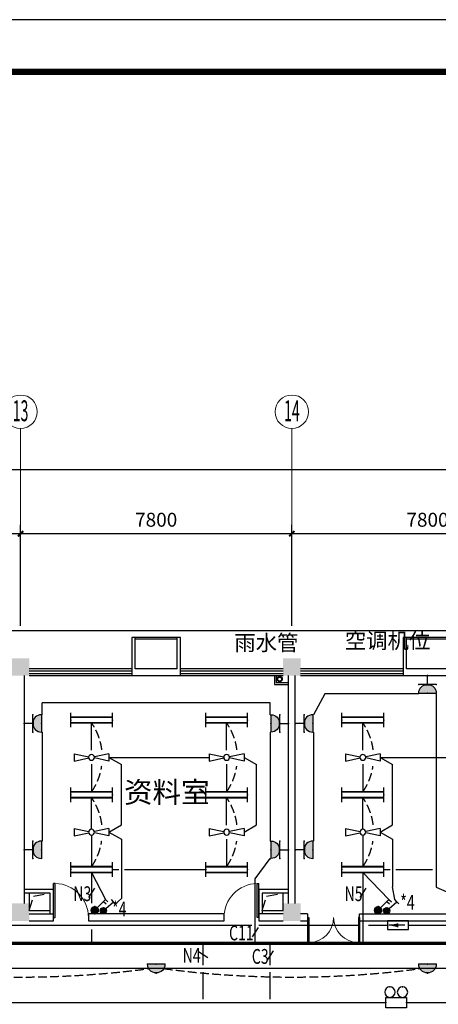
# Model space of a CAD drawing. Extents: x 1951357 to 2608284, y -163135 to 857128.
# Drawn here: x 2063197 to 2075232, y 187003 to 215315 of the extents above; entities that cross this region are included whole.
import ezdxf
from ezdxf.enums import TextEntityAlignment as Align

# ---------------------------------------------------------------- set-up
doc = ezdxf.new("R2010")
doc.units = 0
doc.header["$LTSCALE"] = 1000
doc.header["$MEASUREMENT"] = 0
doc.linetypes.add('DASH', pattern=[0.35, 0.25, -0.1])
doc.linetypes.add('DASHED2', pattern=[9.525, 6.35, -3.175])
doc.layers.get('0').update_dxf_attribs({"linetype": 'CONTINUOUS'})
doc.layers.get('Defpoints').update_dxf_attribs({"color": 8, "linetype": 'CONTINUOUS'})
for name, color, linetype in [('1EQUIP', 2, 'CONTINUOUS'), ('1文字', 2, 'CONTINUOUS'), ('A-CLIN-SUSP', 252, 'CONTINUOUS'), ('A-FLOR-OVHD', 9, 'DASHED2'), ('COLUMN', 7, 'CONTINUOUS'), ('EQUIP', 2, 'CONTINUOUS'), ('EQUIP-动力', 2, 'CONTINUOUS'), ('EQUIP-照明', 2, 'CONTINUOUS'), ('FUR', 42, 'CONTINUOUS'), ('k-资料', 2, 'CONTINUOUS'), ('PUB_DIM', 3, 'CONTINUOUS'), ('PUB_HATCH', 252, 'CONTINUOUS'), ('TEL_TEXT', 7, 'CONTINUOUS'), ('TEXT', 8, 'CONTINUOUS'), ('WALL', 7, 'CONTINUOUS'), ('WINDOW', 5, 'CONTINUOUS'), ('WIRE', 4, 'CONTINUOUS'), ('图框', 7, 'CONTINUOUS'), ('图筐', 254, 'CONTINUOUS'), ('百叶', 35, 'CONTINUOUS'), ('看线', 8, 'CONTINUOUS')]:
    doc.layers.add(name, color=color, linetype=linetype)
doc.layers.add('A-AXIS', color=3, linetype='CONTINUOUS', lineweight=0)
doc.layers.add('A-AXIS-TEXT', color=3, linetype='CONTINUOUS', lineweight=0)
doc.styles.add('_TCH_DIM', font='SIMPLEX', dxfattribs={"width": 0.8, "height": 3.5, "bigfont": 'HZTXT'})
doc.styles.add('_TEL_DIM', font='SIMPLEX', dxfattribs={"width": 0.8, "height": 3.5, "bigfont": 'HZTXT'})
doc.styles.add('dim_font', font='tjromans.shx', dxfattribs={"width": 0.8, "bigfont": 'tjhztxt.shx'})
doc.styles.add('FS1', font='txt4', dxfattribs={"width": 0.8, "bigfont": 'fstxt'})
doc.styles.get("Standard").update_dxf_attribs({"font": 'GBENOR', "bigfont": 'GBCBIG'})
doc.styles.add('宋体', font='SimSun.ttf')
doc.dimstyles.new('DIMN500', dxfattribs={"dimscale": 5, "dimtxt": 300, "dimasz": 100, "dimexe": 150, "dimexo": 200, "dimgap": 0, "dimtad": 0, "dimdec": 0, "dimzin": 0, "dimdsep": 46, "dimtxsty": 'dim_font', "dimblk": 'ARCHTICK', "dimcen": 0.09, "dimdle": 150, "dimclrt": 7, "dimazin": 2, "dimtfac": 1, "dimtdec": 0, "dimtix": 1, "dimtmove": 2, "dimatfit": 3, "dimldrblk": 'ARCHTICK', "dimfxl": 0, "dimtvp": 1, "dimtolj": 1, "dimtzin": 0, "dimarcsym": 0})

# ---------------------------------------------------------------- blocks, each defined once
blk = doc.blocks.new('_ArchTick')
at = {"color": 0, "linetype": 'ByBlock', "const_width": 0.4}
blk.add_lwpolyline([(-0.5, -0.5), (0.5, 0.5)], dxfattribs=at)
blk = doc.blocks.new('*D815')
at = {"layer": 'Defpoints', "color": 0}
for p in [(2063221, 200536), (2055421, 197640), (2063221, 197640)]:
    blk.add_point(p, dxfattribs=at)
at = {"layer": 'PUB_DIM', "color": 0, "lineweight": -2}
for p, q in [((2055421, 197890), (2055421, 200786)), ((2063221, 197890), (2063221, 200786)), ((2055171, 200536), (2063471, 200536))]:
    blk.add_line(p, q, dxfattribs=at)
at = {"layer": 'PUB_DIM', "color": 0, "lineweight": -2, "xscale": 150, "yscale": 150, "zscale": 150, "rotation": 180}
blk.add_blockref('_ArchTick', (2055421, 200536), dxfattribs=at)
at = {"layer": 'PUB_DIM', "color": 0, "lineweight": -2, "xscale": 150, "yscale": 150, "zscale": 150}
blk.add_blockref('_ArchTick', (2063221, 200536), dxfattribs=at)
at = {"layer": 'PUB_DIM', "color": 3, "insert": (2059321, 200936), "char_height": 400, "attachment_point": 5, "style": 'dim_font'}
blk.add_mtext('\\A1;7800', dxfattribs=at)
blk = doc.blocks.new('*D816')
at = {"layer": 'Defpoints', "color": 0}
for p in [(2071021, 200536), (2063221, 197640), (2071021, 197640)]:
    blk.add_point(p, dxfattribs=at)
at = {"layer": 'PUB_DIM', "color": 0, "lineweight": -2}
for p, q in [((2063221, 197890), (2063221, 200786)), ((2071021, 197890), (2071021, 200786)), ((2062971, 200536), (2071271, 200536))]:
    blk.add_line(p, q, dxfattribs=at)
at = {"layer": 'PUB_DIM', "color": 0, "lineweight": -2, "xscale": 150, "yscale": 150, "zscale": 150, "rotation": 180}
blk.add_blockref('_ArchTick', (2063221, 200536), dxfattribs=at)
at = {"layer": 'PUB_DIM', "color": 0, "lineweight": -2, "xscale": 150, "yscale": 150, "zscale": 150}
blk.add_blockref('_ArchTick', (2071021, 200536), dxfattribs=at)
at = {"layer": 'PUB_DIM', "color": 3, "insert": (2067121, 200936), "char_height": 400, "attachment_point": 5, "style": 'dim_font'}
blk.add_mtext('\\A1;7800', dxfattribs=at)
blk = doc.blocks.new('*D817')
at = {"layer": 'Defpoints', "color": 0}
for p in [(2078821, 200536), (2071021, 197640), (2078821, 197640)]:
    blk.add_point(p, dxfattribs=at)
at = {"layer": 'PUB_DIM', "color": 0, "lineweight": -2}
for p, q in [((2071021, 197890), (2071021, 200786)), ((2078821, 197890), (2078821, 200786)), ((2070771, 200536), (2079071, 200536))]:
    blk.add_line(p, q, dxfattribs=at)
at = {"layer": 'PUB_DIM', "color": 0, "lineweight": -2, "xscale": 150, "yscale": 150, "zscale": 150, "rotation": 180}
blk.add_blockref('_ArchTick', (2071021, 200536), dxfattribs=at)
at = {"layer": 'PUB_DIM', "color": 0, "lineweight": -2, "xscale": 150, "yscale": 150, "zscale": 150}
blk.add_blockref('_ArchTick', (2078821, 200536), dxfattribs=at)
at = {"layer": 'PUB_DIM', "color": 3, "insert": (2074921, 200936), "char_height": 400, "attachment_point": 5, "style": 'dim_font'}
blk.add_mtext('\\A1;7800', dxfattribs=at)
blk = doc.blocks.new('*D820')
at = {"layer": 'Defpoints', "color": 0}
for p in [(2102221, 202382), (1973221, 198640), (2102221, 198640)]:
    blk.add_point(p, dxfattribs=at)
at = {"layer": 'PUB_DIM', "color": 0, "lineweight": -2}
for p, q in [((1973221, 198890), (1973221, 202632)), ((2102221, 198890), (2102221, 202632)), ((1972971, 202382), (2102471, 202382))]:
    blk.add_line(p, q, dxfattribs=at)
at = {"layer": 'PUB_DIM', "color": 0, "lineweight": -2, "xscale": 150, "yscale": 150, "zscale": 150, "rotation": 180}
blk.add_blockref('_ArchTick', (1973221, 202382), dxfattribs=at)
at = {"layer": 'PUB_DIM', "color": 0, "lineweight": -2, "xscale": 150, "yscale": 150, "zscale": 150}
blk.add_blockref('_ArchTick', (2102221, 202382), dxfattribs=at)
at = {"layer": 'PUB_DIM', "color": 3, "insert": (2037721, 202782), "char_height": 400, "attachment_point": 5, "style": 'dim_font'}
blk.add_mtext('\\A1;129000', dxfattribs=at)
blk = doc.blocks.new('*D891')
at = {"layer": 'Defpoints', "color": 0}
for p in [(2102221, 202382), (1973221, 198640), (2102221, 198640)]:
    blk.add_point(p, dxfattribs=at)
at = {"layer": 'PUB_DIM', "color": 0, "lineweight": -2}
for p, q in [((1973221, 198890), (1973221, 202632)), ((2102221, 198890), (2102221, 202632)), ((1972971, 202382), (2102471, 202382))]:
    blk.add_line(p, q, dxfattribs=at)
at = {"layer": 'PUB_DIM', "color": 0, "lineweight": -2, "xscale": 150, "yscale": 150, "zscale": 150, "rotation": 180}
blk.add_blockref('_ArchTick', (1973221, 202382), dxfattribs=at)
at = {"layer": 'PUB_DIM', "color": 0, "lineweight": -2, "xscale": 150, "yscale": 150, "zscale": 150}
blk.add_blockref('_ArchTick', (2102221, 202382), dxfattribs=at)
at = {"layer": 'PUB_DIM', "color": 3, "insert": (2037721, 202782), "char_height": 400, "attachment_point": 5, "style": 'dim_font'}
blk.add_mtext('\\A1;129000', dxfattribs=at)
blk = doc.blocks.new('TJAD_TK_A0')
at = {"layer": '图筐'}
blk.add_line((2162, 399.3), (973, 399.3), dxfattribs=at)
at = {"layer": '图筐', "const_width": 1.2}
blk.add_lwpolyline([(2152, -431.7), (2152, 389.3), (998, 389.3), (998, -431.7)], close=True, dxfattribs=at)
blk = doc.blocks.new('$equip$00001168')
blk.add_line((-0.5, 0), (0.5, 0))
blk.add_arc((0, 0), 0.5, 180, 0)
for p in [(-0.5, 0), (0, 0), (0.5, 0), (0, -0.5)]:
    blk.add_point(p)
for points in [[(0.433, -0.25), (-0.433, -0.25), (0.5, 0), (-0.5, 0)], [(0.25, -0.433), (-0.25, -0.433), (0.433, -0.25), (-0.433, -0.25)], [(0, -0.5), (0, -0.5), (0.25, -0.433), (-0.25, -0.433)]]:
    blk.add_solid(points)
at = {"flags": 9}
blk.add_attdef('A', (0, 0), '', height=0.00002, dxfattribs=at)
blk = doc.blocks.new('_LINKPT1')
blk.add_line((0, 0), (0, 0))
blk = doc.blocks.new('_Y29LZS')
for p, q in [((0.6, 0.5), (-0.6, 0.5)), ((-0.6, 0.5), (-0.6, 0)), ((-0.6, 0), (0.6, 0)), ((-0.4, 0.25), (0.511, 0.25)), ((0.031, 0.149), (0.031, 0.351)), ((0.6, 0), (0.6, 0.5))]:
    blk.add_line(p, q)
blk.add_solid([(0.031, 0.149), (0.511, 0.25), (0.031, 0.351)])
at = {"xscale": 0.003333333333333, "yscale": 0.003333333333333, "zscale": 0.003333333333333}
for p in [(-0.6, 0.25), (0, 0.5), (0, 0), (0.6, 0.25)]:
    blk.add_blockref('_LINKPT1', p, dxfattribs=at)
at = {"flags": 9}
blk.add_attdef('A', (0, 0), '', height=0.0000333, dxfattribs=at)
blk = doc.blocks.new('A$C6D8C3C1C')
at = {"layer": '1EQUIP', "xscale": -506, "yscale": 506, "zscale": 506, "rotation": 180}
blk.add_blockref('_Y29LZS', (-28, 126), dxfattribs=at)
blk = doc.blocks.new('$equip_U$00000013')
blk.add_lwpolyline([(-0.3, 0), (0.3, 0), (0.3, 0.3), (-0.3, 0.3)], close=True)
for centre in [(-0.18, 0.45), (0.18, 0.45)]:
    blk.add_circle(centre, 0.15)
for p in [(-0.18, 0.6), (0.18, 0.6), (-0.3, 0.15), (0.3, 0.15)]:
    blk.add_point(p)
at = {"style": '_TEL_DIM', "flags": 1}
blk.add_attdef('A', text='', height=0.00002, dxfattribs=at).set_placement((0, 0), align=Align.MIDDLE_CENTER)
blk = doc.blocks.new('$equip$00001160')
for p, q in [((-1.2, 0.417), (-1.2, -0.417)), ((-1.2, 0.167), (1.2, 0.167)), ((1.2, 0.417), (1.2, -0.417)), ((-1.2, -0.167), (1.2, -0.167))]:
    blk.add_line(p, q)
at = {"const_width": 0.1}
for points in [[(-1.2, 0.167), (1.2, 0.167)], [(-1.2, -0.167), (1.2, -0.167)]]:
    blk.add_lwpolyline(points, dxfattribs=at)
at = {"layer": 'EQUIP-照明'}
for p in [(-1.2, 0), (0, 0.167), (1.2, 0), (0, -0.167)]:
    blk.add_point(p, dxfattribs=at)
at = {"layer": 'EQUIP-照明', "flags": 9}
blk.add_attdef('A', (0, 0), '', height=0.00002, dxfattribs=at)
blk = doc.blocks.new('风扇')
at = {"layer": '1EQUIP'}
for p, q in [((-501, -21), (-501, 188)), ((-501, -21), (-82, 67)), ((-501, 188), (-82, 100)), ((500, 188), (82, 100)), ((500, -21), (82, 67)), ((500, -21), (500, 188))]:
    blk.add_line(p, q, dxfattribs=at)
blk.add_circle((0, 84), 83.5, dxfattribs=at)
blk = doc.blocks.new('一般风扇')
at = {"layer": '1EQUIP'}
blk.add_blockref('风扇', (0, -83.5), dxfattribs=at)
blk = doc.blocks.new('A$C01AF3A93')
at = {"layer": '1EQUIP'}
h = blk.add_hatch(color=256, dxfattribs=at)
edge = h.paths.add_edge_path()
edge.add_arc((102, 376), 102, 0, 360)
for p, q in [((174, 303), (408, 69)), ((408, 69), (339, 0)), ((408, 69), (478, 139))]:
    blk.add_line(p, q, dxfattribs=at)
blk.add_circle((102, 376), 102, dxfattribs=at)
blk = doc.blocks.new('$equip$00001963')
for p, q in [((0.147, 0.356), (0.625, 0.833)), ((0.512, 0.72), (0.653, 0.579)), ((0.625, 0.833), (0.766, 0.692))]:
    blk.add_line(p, q)
blk.add_circle((0, 0.208), 0.208)
for p in [(-0.208, 0.208), (0, 0.417), (0, 0), (0.208, 0.208)]:
    blk.add_point(p)
for points in [[(-0.18, 0.313), (0.18, 0.313), (-0.208, 0.208), (0.208, 0.208)], [(-0.18, 0.104), (0.18, 0.104), (-0.208, 0.208), (0.208, 0.208)], [(-0.104, 0.389), (0.104, 0.389), (-0.18, 0.313), (0.18, 0.313)], [(-0.104, 0.028), (0.104, 0.028), (-0.18, 0.104), (0.18, 0.104)], [(0, 0.417), (0, 0.417), (-0.104, 0.389), (0.104, 0.389)], [(0, 0), (0, 0), (-0.104, 0.028), (0.104, 0.028)]]:
    blk.add_solid(points)
at = {"layer": 'TEL_TEXT', "style": '_TEL_DIM', "flags": 1}
blk.add_attdef('A', text='', height=0.00002, dxfattribs=at).set_placement((0, 0), align=Align.MIDDLE_CENTER)
blk = doc.blocks.new('$equip$00001237')
for p, q in [((-0.5, 1.05), (-0.5, 1)), ((-0.5, 1), (0.5, 1)), ((0.5, 1.05), (0.5, 1)), ((0.5, 0.5), (-0.5, 0.5)), ((0, 0.5), (0, 0))]:
    blk.add_line(p, q)
blk.add_arc((0, 1), 0.5, 180, 0)
for p in [(0, 1), (-0.5, 0.5), (0, 0), (0.5, 0.5)]:
    blk.add_point(p)
for points in [[(0.433, 0.75), (-0.433, 0.75), (0.5, 1), (-0.5, 1)], [(0.25, 0.567), (-0.25, 0.567), (0.433, 0.75), (-0.433, 0.75)], [(0, 0.5), (0, 0.5), (0.25, 0.567), (-0.25, 0.567)]]:
    blk.add_solid(points)
at = {"flags": 9}
blk.add_attdef('A', (0, 0), '', height=0.00002, dxfattribs=at)
blk = doc.blocks.new('柱子')
at = {"layer": 'PUB_HATCH'}
h = blk.add_hatch(color=256, dxfattribs=at)
h.paths.add_polyline_path([(0, 250), (-250, 250), (-250, 0), (0, 0)])
h.paths.add_polyline_path([(250, 250), (0, 250), (0, 0), (250, 0)])
h.paths.add_polyline_path([(250, 0), (0, 0), (0, -250), (250, -250)])
h.paths.add_polyline_path([(0, 0), (-250, 0), (-250, -250), (0, -250)])
blk = doc.blocks.new('KTJW')
at = {"layer": 'FUR'}
for p, q in [((600, -900), (-600, -900)), ((600, -950), (-600, -950))]:
    blk.add_line(p, q, dxfattribs=at)
at = {"layer": 'WALL'}
for p, q in [((-700, 150), (700, 150)), ((-700, -950), (-700, 150)), ((700, 150), (700, -950)), ((600, -50), (-600, -50)), ((-600, -50), (-600, -950)), ((600, -50), (600, -950)), ((-600, -950), (-700, -950)), ((-600, -850), (-600, -850)), ((700, -950), (600, -950))]:
    blk.add_line(p, q, dxfattribs=at)
blk = doc.blocks.new('$DorLib2D$00000001')
for p, q in [((0.45, 0.975), (0.5, 0.975)), ((0.45, 0), (0.45, 0.975)), ((0.5, 0), (0.5, 0.975)), ((0.5, 0), (0.45, 0))]:
    blk.add_line(p, q)
at = {"lineweight": 13}
blk.add_arc((0.475, 0), 0.975, 91.4693, 180, dxfattribs=at)
blk = doc.blocks.new('$DorLib2D$00000002')
for p, q in [((-0.5, 0), (-0.5, 0.4875)), ((-0.475, 0.4875), (-0.5, 0.4875)), ((-0.475, 0), (-0.475, 0.4875)), ((0.475, 0), (0.475, 0.4875)), ((0.475, 0.4875), (0.5, 0.4875)), ((0.5, 0), (0.5, 0.4875)), ((-0.5, 0), (-0.475, 0)), ((0.5, 0), (0.475, 0))]:
    blk.add_line(p, q)
at = {"lineweight": 13}
for centre, start, end in [((-0.4875, 0), 0, 88.53072), ((0.4875, 0), 91.46928, 180)]:
    blk.add_arc(centre, 0.4875, start, end, dxfattribs=at)

msp = doc.modelspace()

# ---------------------------------------------------------------- linework, layer by layer
at = {"layer": '1文字', "linetype": 'ByBlock'}
for p, q in [((2065350.8, 190338), (2065175.1, 190070.6)), ((2073150.8, 190338), (2072975.1, 190070.6)), ((2070055.6, 189210.4), (2069879.8, 188943)), ((2068337.5, 188520.2), (2068605, 188344.4)), ((2070484.1, 188536), (2070308.4, 188268.6))]:
    msp.add_line(p, q, dxfattribs=at)
at = {"layer": 'A-AXIS'}
for p, q in [((2063221.2, 199962.8), (2063221.2, 203562.8)), ((2071021.2, 199962.8), (2071021.2, 203562.8))]:
    msp.add_line(p, q, dxfattribs=at)
at = {"layer": 'A-AXIS', "ltscale": 10}
for centre in [(2063221.2, 204042.8), (2071021.2, 204042.8)]:
    msp.add_circle(centre, 480, dxfattribs=at)
at = {"layer": 'A-CLIN-SUSP'}
for radius in [75, 55]:
    msp.add_circle((2070671.2, 196352.8), radius, dxfattribs=at)
at = {"layer": 'A-FLOR-OVHD', "ltscale": 0.05}
for points in [[(2063471.2, 189702.8), (2063593, 190112), (2064071.2, 190202.8)], [(2070171.2, 189702.8), (2070293, 190112), (2070771.2, 190202.8)]]:
    msp.add_lwpolyline(points, dxfattribs=at)
at = {"layer": 'EQUIP-照明', "const_width": 100}
msp.add_lwpolyline([(2094668.4, 188754.4), (2052229.5, 188754.4)], dxfattribs=at)
at = {"layer": 'k-资料', "color": 6}
for p, q in [((2064171.2, 190302.8), (2063321.2, 190302.8)), ((2064171.2, 189602.8), (2064171.2, 190302.8)), ((2070921.2, 190302.8), (2070071.2, 190302.8)), ((2070071.2, 190302.8), (2070071.2, 189602.8)), ((2064071.2, 190202.8), (2063321.2, 190202.8)), ((2064071.2, 189602.9), (2064071.2, 190202.8)), ((2070921.2, 190202.8), (2070171.2, 190202.8)), ((2070171.2, 190202.8), (2070171.2, 189602.9))]:
    msp.add_line(p, q, dxfattribs=at)
at = {"layer": 'WALL'}
for p, q in [((2063321.2, 196452.8), (2063321.2, 189902.8)), ((2070921.2, 189902.8), (2070921.2, 196452.9)), ((2071121.2, 189902.8), (2071121.2, 196452.9)), ((2063471.2, 189602.8), (2064171.2, 189602.8)), ((2064171.2, 189402.8), (2064171.2, 189602.8)), ((2065171.2, 189602.8), (2065171.2, 189402.8)), ((2069071.2, 189602.8), (2065171.2, 189602.8)), ((2069071.2, 189402.8), (2069071.2, 189602.8)), ((2070771.2, 189602.8), (2070071.2, 189602.8)), ((2070071.2, 189602.8), (2070071.2, 189402.8)), ((2071471.2, 189602.8), (2071271.2, 189602.8)), ((2071471.2, 189602.8), (2071471.2, 189402.8)), ((2072971.2, 189402.8), (2072971.2, 189602.8)), ((2072971.2, 189602.8), (2078571.2, 189602.8)), ((2063471.2, 189402.8), (2064171.2, 189402.8)), ((2065171.2, 189402.8), (2069071.2, 189402.8)), ((2070071.2, 189402.8), (2070771.2, 189402.8)), ((2071271.2, 189402.8), (2071471.2, 189402.8)), ((2072971.2, 189402.8), (2084671.2, 189402.9))]:
    msp.add_line(p, q, dxfattribs=at)
at = {"layer": 'WINDOW'}
for p, q in [((2066421.2, 196652.8), (2063471.2, 196652.8)), ((2066421.2, 196586.1), (2063471.2, 196586.1)), ((2063471.2, 196519.5), (2066421.2, 196519.5)), ((2070771.2, 196652.8), (2067821.2, 196652.8)), ((2070771.2, 196586.1), (2067821.2, 196586.1)), ((2067821.2, 196519.5), (2070771.2, 196519.5)), ((2074221.2, 196652.8), (2071271.2, 196652.8)), ((2074221.2, 196586.1), (2071271.2, 196586.1)), ((2071271.2, 196519.5), (2074221.2, 196519.5)), ((2063471.2, 196452.8), (2066421.2, 196452.8)), ((2067821.2, 196452.8), (2070771.2, 196452.8)), ((2071271.2, 196452.8), (2074221.2, 196452.8))]:
    msp.add_line(p, q, dxfattribs=at)
at = {"layer": 'WIRE'}
for p, q in [((2071972, 195927.8), (2071648.2, 195330.2)), ((2074671.2, 195927.8), (2071972, 195927.8)), ((2075171.2, 195927.8), (2075171.2, 190372.8)), ((2070396.2, 195674.7), (2063846.2, 195674.7)), ((2063846.2, 195330.2), (2063846.2, 195674.7)), ((2070396.2, 195330.2), (2070396.2, 195674.7)), ((2065262.9, 194308.3), (2065262.9, 195093.8)), ((2069146.3, 194308.3), (2069146.3, 195093.8)), ((2073062.9, 194308.3), (2073062.9, 195093.8)), ((2063846.2, 194830.2), (2063846.2, 191695.4)), ((2070396.2, 194830.2), (2070396.2, 191695.4)), ((2071648.2, 194830.2), (2071648.2, 191695.4)), ((2065763.4, 194103.5), (2068622.4, 194103.5)), ((2065763.4, 194102.8), (2066119.9, 193896)), ((2069646.8, 194102.8), (2070003.2, 193896)), ((2073563.4, 194103.5), (2076422.4, 194103.5)), ((2073563.4, 194102.8), (2073919.9, 193896)), ((2065262.9, 193903.3), (2065262.9, 193111.1)), ((2066119.9, 192160.3), (2066119.9, 193896)), ((2069146.3, 193903.3), (2069146.3, 193111.1)), ((2070003.2, 192160.3), (2070003.2, 193896)), ((2073062.9, 193903.3), (2073062.9, 193111.1)), ((2073919.9, 192160.3), (2073919.9, 193896)), ((2065262.9, 192036), (2065262.9, 192943.8)), ((2069146.3, 192158.3), (2069146.3, 192943.8)), ((2073062.9, 192036), (2073062.9, 192943.8)), ((2065763.4, 191953.5), (2066119.9, 192160.3)), ((2069646.8, 191953.5), (2070003.2, 192160.3)), ((2073563.4, 191953.5), (2073919.9, 192160.3)), ((2065262.9, 191869), (2065262.9, 190961.1)), ((2065763.4, 191953.5), (2066119.9, 191746.7)), ((2066119.9, 191746.7), (2066119.9, 190041.2)), ((2069146.3, 191753.3), (2069146.3, 190961.1)), ((2073062.9, 191869), (2073062.9, 190961.1)), ((2073563.4, 191953.5), (2073919.9, 191746.7)), ((2073919.9, 191746.7), (2073919.9, 190383.1)), ((2069967.7, 190609.7), (2070396.2, 191195.4)), ((2065862.9, 190877.8), (2066051.1, 190877.8)), ((2066213.1, 190877.8), (2068546.3, 190877.8)), ((2073662.9, 190877.8), (2073847.4, 190877.8)), ((2074012.4, 190877.8), (2075065.7, 190877.8)), ((2065262.9, 190794.5), (2065664.9, 190019.5)), ((2065262.9, 190794.5), (2065262.9, 189915.7)), ((2069967.7, 188754.4), (2069967.7, 190609.7)), ((2073062.9, 190794.5), (2073811.9, 190019.5)), ((2073062.9, 190794.5), (2073062.9, 188754.4)), ((2073981, 190018.8), (2073919.9, 190383.1)), ((2075171.2, 190372.8), (2075721.2, 190127.8)), ((2065951.2, 189887.5), (2066119.9, 190041.2)), ((2062383.8, 189276.4), (2069867.7, 189276.4)), ((2065262.9, 189151.3), (2065262.9, 188754.4)), ((2070067.7, 189276.4), (2072914.7, 189276.4)), ((2073225.8, 189276.4), (2073768.4, 189276.4)), ((2074375.6, 189276.4), (2075804.6, 189276.4)), ((2068471.2, 188127.9), (2068471.2, 188754.4)), ((2070396.2, 188127.9), (2070396.2, 188754.4)), ((2088562.9, 188027.9), (2060181.4, 188027.9)), ((2068471.2, 187152.8), (2068471.2, 187927.9)), ((2070396.2, 187152.8), (2070396.2, 187927.9)), ((2055721.2, 187052.8), (2073722.1, 187052.8)), ((2074322.1, 187052.8), (2094121.2, 187052.8))]:
    msp.add_line(p, q, dxfattribs=at)
at = {"layer": 'WIRE', "color": 6, "linetype": 'DASH'}
for centre, radius, start, end in [((2063835.8, 194102.4), 1737.6, 7.1088, 34.78488), ((2067719.1, 194101.8), 1737.6, 7.1088, 34.78488), ((2071635.8, 194102.4), 1737.6, 7.1088, 34.78488), ((2063835.8, 194102.4), 1737.6, 325.21512, 351.51772), ((2067719.1, 194102.4), 1737.6, 325.21512, 351.51772), ((2071635.8, 194102.4), 1737.6, 325.21512, 351.51772), ((2063835.8, 191952.5), 1737.6, 7.1088, 34.78488), ((2067719.1, 191951.8), 1737.6, 7.1088, 34.78488), ((2071635.8, 191952.5), 1737.6, 7.1088, 34.78488), ((2063835.8, 191952.5), 1737.6, 325.21512, 351.51772), ((2067719.1, 191952.5), 1737.6, 325.21512, 351.51772), ((2071635.8, 191952.5), 1737.6, 325.21512, 351.51772), ((2063221.2, 215985.7), 28199.5, 262.49439, 277.50561), ((2071021.2, 215985.7), 28199.5, 262.49439, 277.50561)]:
    msp.add_arc(centre, radius, start, end, dxfattribs=at)
at = {"layer": '看线'}
for p, q in [((2055171.2, 197752.8), (2102871.2, 197752.8)), ((2070521.3, 196452.8), (2070521.3, 196202.8)), ((2070521.3, 196202.8), (2070921.2, 196202.8)), ((2070571.3, 196452.8), (2070571.3, 196252.8)), ((2070571.3, 196252.8), (2070921.2, 196252.8)), ((2063471.2, 190202.8), (2063471.2, 189702.8)), ((2070771.2, 189702.8), (2070771.2, 190202.8)), ((2063471.2, 189702.8), (2064071.2, 189702.8)), ((2070171.2, 189702.8), (2070771.2, 189702.8))]:
    msp.add_line(p, q, dxfattribs=at)

# ---------------------------------------------------------------- block references
at = {"layer": 'COLUMN'}
for p in [(2063221.2, 196702.8), (2071021.2, 196702.8), (2063221.2, 189652.8), (2071021.2, 189652.8)]:
    msp.add_blockref('柱子', p, dxfattribs=at)
at = {"layer": 'EQUIP', "xscale": -1, "rotation": 180}
for p in [(2065262.9, 194102.8), (2069146.3, 194102.8), (2073062.9, 194102.8), (2065262.9, 191952.8), (2069146.3, 191952.8), (2073062.9, 191952.8)]:
    msp.add_blockref('一般风扇', p, dxfattribs=at)
at = {"layer": 'EQUIP', "xscale": -1}
msp.add_blockref('A$C6D8C3C1C', (2074044, 189276.4), dxfattribs=at)
at = {"layer": 'EQUIP-动力', "yscale": 500, "zscale": 500}
for p, xscale, rotation in [((2074921.2, 196452.8), -500, 180), ((2063321.2, 195080.2), 500, 270), ((2070921.2, 195080.2), -500, 90), ((2071123.2, 195080.2), 500, 270), ((2063321.2, 191445.4), 500, 270), ((2070921.2, 191445.4), -500, 90), ((2071123.2, 191445.4), 500, 270)]:
    msp.add_blockref('$equip$00001237', p, dxfattribs=dict(at, xscale=xscale, rotation=rotation))
at = {"layer": 'EQUIP-照明'}
for name, p, xscale, yscale, zscale, rotation in [('$equip$00001160', (2065262.9, 195177.8), 500, 500, 500, 180), ('$equip$00001160', (2069146.3, 195177.8), 500, 500, 500, 180), ('$equip$00001160', (2073062.9, 195177.8), 500, 500, 500, 180), ('$equip$00001160', (2065262.9, 193027.8), 500, 500, 500, 180), ('$equip$00001160', (2069146.3, 193027.8), 500, 500, 500, 180), ('$equip$00001160', (2073062.9, 193027.8), 500, 500, 500, 180), ('$equip$00001160', (2065262.9, 190877.8), 500, 500, 500, 180), ('$equip$00001160', (2069146.3, 190877.8), 500, 500, 500, 180), ('$equip$00001160', (2073062.9, 190877.8), 500, 500, 500, 180), ('A$C01AF3A93', (2065933.8, 189583.6), 0.897749999484371, 0.8977500000037253, 0.89775, 86.73278418601761), ('A$C01AF3A93', (2074080.8, 189583.6), 0.897749999484371, 0.8977500000037253, 0.89775, 86.73278418601761)]:
    msp.add_blockref(name, p, dxfattribs=dict(at, xscale=xscale, yscale=yscale, zscale=zscale, rotation=rotation))
at = {"layer": 'EQUIP-照明', "yscale": 500, "zscale": 500}
for name, p, xscale in [('$equip$00001963', (2065352.4, 189602.8), 500), ('$equip$00001963', (2073499.4, 189602.8), 500), ('$equip$00001168', (2067121.2, 188152.9), -500), ('$equip$00001168', (2074921.2, 188152.9), -500)]:
    msp.add_blockref(name, p, dxfattribs=dict(at, xscale=xscale))
at = {"layer": 'EQUIP-照明', "linetype": 'Continuous', "xscale": -1000, "yscale": 1000, "zscale": 1000}
msp.add_blockref('$equip_U$00000013', (2074022.1, 186902.8), dxfattribs=at)
at = {"layer": 'WINDOW'}
for name, p, xscale, yscale, zscale, rotation in [('$DorLib2D$00000001', (2064671.2, 189502.8), -1000.000000000001, 1000, 1000, 2.381808430484966e-06), ('$DorLib2D$00000001', (2069571.2, 189502.8), 1000.000000000001, 1000, 1000.000000000001, 359.999997618185), ('$DorLib2D$00000002', (2072221.2, 189502.9), 1500, 1500, -1500, 180.0000001519094)]:
    msp.add_blockref(name, p, dxfattribs=dict(at, xscale=xscale, yscale=yscale, zscale=zscale, rotation=rotation))
at = {"layer": '图框', "xscale": 150, "yscale": 150, "zscale": 150}
msp.add_blockref('TJAD_TK_A0', (1805406.7, 155420.3), dxfattribs=at)
at = {"layer": '百叶', "xscale": -1, "rotation": 180}
for p in [(2067121.2, 196602.8), (2074921.2, 196602.8)]:
    msp.add_blockref('KTJW', p, dxfattribs=at)

# ---------------------------------------------------------------- texts
at = {"layer": '1文字', "linetype": 'ByBlock', "style": 'FS1', "width": 0.7}
for s, p in [('N3', (2064737.4, 190182.6)), ('N5', (2072537.4, 190182.6)), ('*4', (2065853.1, 189745.5)), ('*4', (2074137.8, 189933.6)), ('C11', (2069215.9, 189055)), ('N4', (2067882, 188410.6)), ('C3', (2069870.7, 188380.6))]:
    msp.add_text(s, height=425, dxfattribs=at).set_placement(p, align=Align.MIDDLE_LEFT)
at = {"layer": 'A-AXIS-TEXT', "style": '宋体', "width": 0.53033}
for s, p, p2 in [('13', (2062995, 203769.2), (2063447.5, 203769.2)), ('14', (2070795, 203769.2), (2071247.5, 203769.2))]:
    msp.add_text(s, height=600, dxfattribs=at).set_placement(p, p2, align=Align.FIT)
at = {"layer": 'TEXT', "style": '_TCH_DIM'}
for s, height, p in [('雨水管', 450, (2069367.4, 197175.9)), ('空调机位', 450, (2072545, 197234.2)), ('资料室', 600, (2066197.1, 192801))]:
    msp.add_text(s, height=height, dxfattribs=at).set_placement(p)

# ---------------------------------------------------------------- dimensions: what is measured, and where the dimension line sits
at = {"layer": 'PUB_DIM'}
for picture in ['*D820', '*D891']:
    dim = msp.add_aligned_dim(p1=(1973221.2, 198639.6), p2=(2102221.2, 198639.6), distance=3742.7, dimstyle='DIMN500', override={"dimtxt": 80, "dimasz": 30, "dimexe": 50, "dimexo": 50, "dimblk1": 'ArchTick', "dimblk2": 'ArchTick', "dimsah": 1, "dimdle": 50, "dimclrt": 3}, dxfattribs=at)
    dim.commit()
    dim.dimension.update_dxf_attribs({"geometry": picture, "text_midpoint": (2037721.2, 202782.3)})
for base, p1, p2, picture, middle in [((2063221.2, 200536), (2055421.2, 197639.6), (2063221.2, 197639.6), '*D815', (2059321.2, 200936)), ((2071021.2, 200536), (2063221.2, 197639.6), (2071021.2, 197639.6), '*D816', (2067121.2, 200936)), ((2078821.2, 200536), (2071021.2, 197639.6), (2078821.2, 197639.6), '*D817', (2074921.2, 200936))]:
    dim = msp.add_linear_dim(base=base, p1=p1, p2=p2, angle=180, dimstyle='DIMN500', override={"dimtxt": 80, "dimasz": 30, "dimexe": 50, "dimexo": 50, "dimblk1": 'ArchTick', "dimblk2": 'ArchTick', "dimsah": 1, "dimdle": 50, "dimclrt": 3}, dxfattribs=at)
    dim.commit()
    dim.dimension.update_dxf_attribs({"geometry": picture, "text_midpoint": middle})

doc.saveas('drawing.dxf')
